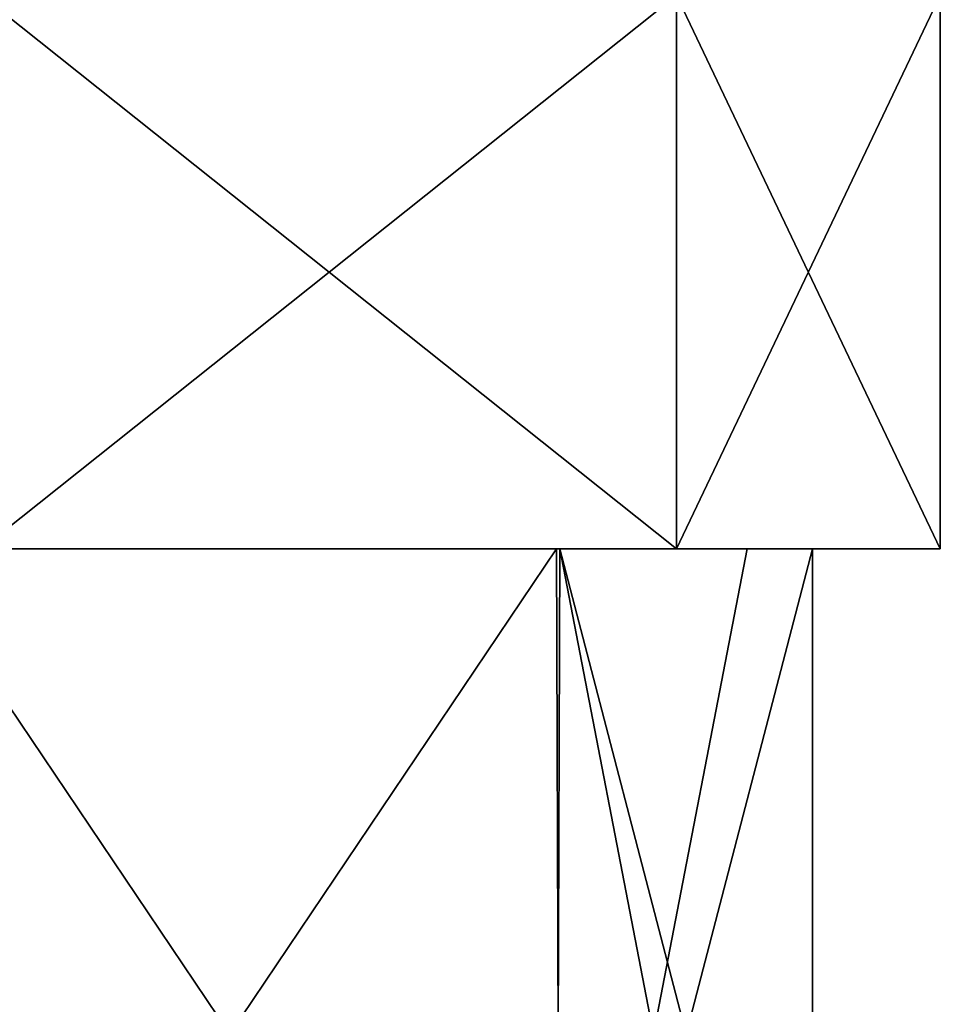
# Model space of a CAD drawing. Units: millimetres. Extents: x -150 to 150, y -43 to 14.
# Drawn here: x 6 to 17, y -14 to -3 of the extents above; entities that cross this region are included whole.
import ezdxf

# ---------------------------------------------------------------- set-up
doc = ezdxf.new("R2010")
doc.units = ezdxf.units.MM
doc.header["$LTSCALE"] = 65.185185
for name, color, linetype in [('1050', 7, 'CONTINUOUS'), ('1051', 7, 'CONTINUOUS'), ('1052', 7, 'CONTINUOUS'), ('1054', 7, 'CONTINUOUS')]:
    doc.layers.add(name, color=color, linetype=linetype)

msp = doc.modelspace()

# ---------------------------------------------------------------- linework, layer by layer
at = {"layer": '1050', "linetype": 'Continuous'}
for points in [[(12.494, -9, -9.17), (4.823, -20.399, -14.73), (4.732, -9, -14.76), (12.494, -9, -9.17)], [(12.532, -20.399, -9.118), (4.823, -20.399, -14.73), (12.494, -9, -9.17), (12.532, -20.399, -9.118)], [(14.732, -9, -4.814), (12.532, -20.399, -9.118), (12.494, -9, -9.17), (14.732, -9, -4.814)], [(15.5, -20.399), (12.532, -20.399, -9.118), (15.5, -9), (15.5, -20.399)], [(15.5, -9), (12.532, -20.399, -9.118), (14.732, -9, -4.814), (15.5, -9)]]:
    msp.add_3dface(points, dxfattribs=at)
at = {"layer": '1051', "linetype": 'Continuous'}
for points in [[(4.732, -20.399, 14.76), (12.494, -20.399, 9.17), (4.823, -9, 14.73), (4.732, -20.399, 14.76)], [(4.823, -9, 14.73), (12.494, -20.399, 9.17), (12.532, -9, 9.118), (4.823, -9, 14.73)], [(12.494, -20.399, 9.17), (14.732, -20.399, 4.814), (12.532, -9, 9.118), (12.494, -20.399, 9.17)], [(14.732, -20.399, 4.814), (15.5, -20.399), (12.532, -9, 9.118), (14.732, -20.399, 4.814)], [(15.5, -20.399), (15.5, -9), (12.532, -9, 9.118), (15.5, -20.399)]]:
    msp.add_3dface(points, dxfattribs=at)
at = {"layer": '1052', "linetype": 'Continuous'}
for points in [[(12.494, -9, -9.17), (4.732, -9, -14.76), (5.745, -9, -16), (12.494, -9, -9.17)], [(4.823, -9, 14.73), (12.532, -9, 9.118), (5.745, -9, 16), (4.823, -9, 14.73)], [(13.904, -9, -9.781), (12.494, -9, -9.17), (5.745, -9, -16), (13.904, -9, -9.781)], [(5.745, -9, 16), (12.532, -9, 9.118), (13.904, -9, 9.781), (5.745, -9, 16)], [(14.732, -9, -4.814), (12.494, -9, -9.17), (13.904, -9, -9.781), (14.732, -9, -4.814)], [(12.532, -9, 9.118), (15.5, -9), (13.904, -9, 9.781), (12.532, -9, 9.118)], [(13.904, -9, 9.781), (15.5, -9), (17, -9), (13.904, -9, 9.781)], [(17, -9), (14.732, -9, -4.814), (13.904, -9, -9.781), (17, -9)], [(15.5, -9), (14.732, -9, -4.814), (17, -9), (15.5, -9)]]:
    msp.add_3dface(points, dxfattribs=at)
at = {"layer": '1054', "linetype": 'Continuous'}
for points in [[(5.745, -9, 16), (13.904, -9, 9.781), (5.745, -2.5, 16), (5.745, -9, 16)], [(5.745, -2.5, 16), (13.904, -9, 9.781), (13.904, -2.5, 9.781), (5.745, -2.5, 16)], [(13.904, -9, -9.781), (5.745, -9, -16), (13.902, -2.5, -9.784), (13.904, -9, -9.781)], [(5.745, -9, -16), (5.745, -2.5, -16), (13.902, -2.5, -9.784), (5.745, -9, -16)], [(17, -2.5), (13.904, -9, -9.781), (13.902, -2.5, -9.784), (17, -2.5)], [(13.904, -9, 9.781), (17, -9), (13.904, -2.5, 9.781), (13.904, -9, 9.781)], [(17, -9), (13.904, -9, -9.781), (17, -2.5), (17, -9)], [(17, -9), (17, -2.5), (13.904, -2.5, 9.781), (17, -9)]]:
    msp.add_3dface(points, dxfattribs=at)

doc.saveas('drawing.dxf')
